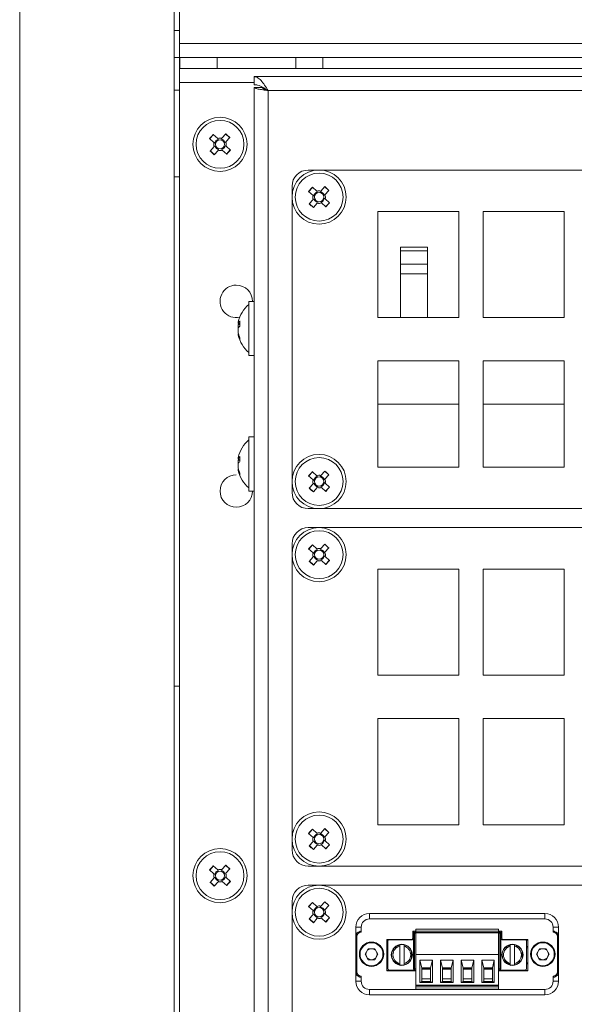
# Model space of a CAD drawing. Units: millimetres. Extents: x 52 to 3539, y 27 to 3868.
# Drawn here: x 2411 to 2514, y 1569 to 1750 of the extents above; entities that cross this region are included whole.
import ezdxf

# ---------------------------------------------------------------- set-up
doc = ezdxf.new("R2010")
doc.units = ezdxf.units.MM

msp = doc.modelspace()

# ---------------------------------------------------------------- linework, layer by layer
at = {"color": 7, "linetype": 'Continuous', "lineweight": 18}
for p, q in [((2411.5, 1941.9), (2411.5, 592.9)), ((2440, 1894.4), (2440, 1139.9)), ((2441, 1890.8), (2441, 1746)), ((2441, 1748.4), (2440, 1748.4)), ((2441, 1743.4), (2441, 1746)), ((2441, 1746), (2786, 1746)), ((2441, 1743.4), (2440, 1743.4)), ((2786, 1743.4), (2441, 1743.4)), ((2441, 1741.4), (2441, 1743.4)), ((2441.1, 1741.4), (2441.1, 1743.4)), ((2448, 1743.4), (2448, 1741.4)), ((2462.5, 1743.4), (2462.5, 1741.4)), ((2467.5, 1741.4), (2467.5, 1743.4)), ((2786, 1741.4), (2441, 1741.4)), ((2441, 1738.8), (2441, 1741.4)), ((2454.8, 1739.9), (2454.8, 1738.4)), ((2571.5, 1739.9), (2454.8, 1739.9)), ((2441, 1738.8), (2441, 1446)), ((2454.8, 1738.8), (2441, 1738.8)), ((2454.8, 1446.9), (2454.8, 1737.9)), ((2456.3, 1737.9), (2454.8, 1737.9)), ((2440, 1737.4), (2441, 1737.4)), ((2457.4, 1737.3), (2457.4, 1447.5)), ((2571.5, 1737.3), (2457.4, 1737.3)), ((2447.38, 1727.72), (2446.56, 1728.46)), ((2447.28, 1729.2), (2446.59, 1728.44)), ((2447.26, 1729.22), (2448.07, 1728.48)), ((2448.82, 1728.52), (2449.55, 1729.33)), ((2450.29, 1728.61), (2449.53, 1729.31)), ((2450.32, 1728.64), (2449.58, 1727.83)), ((2446.67, 1726.16), (2447.41, 1726.97)), ((2449.61, 1727.08), (2450.43, 1726.34)), ((2446.7, 1726.19), (2447.46, 1725.5)), ((2448.17, 1726.28), (2447.44, 1725.47)), ((2449.73, 1725.58), (2448.92, 1726.32)), ((2449.71, 1725.6), (2450.4, 1726.36)), ((2441, 1721.4), (2440, 1721.4)), ((2563.8, 1722.65), (2464.8, 1722.65)), ((2461.8, 1719.65), (2461.8, 1663.15)), ((2465.58, 1719.45), (2464.89, 1718.69)), ((2465.56, 1719.47), (2466.37, 1718.73)), ((2467.12, 1718.77), (2467.85, 1719.58)), ((2468.59, 1718.86), (2467.83, 1719.56)), ((2465.68, 1717.97), (2464.86, 1718.71)), ((2465.69, 1717.96), (2465.68, 1717.97)), ((2467.88, 1718.08), (2467.87, 1718.06)), ((2468.62, 1718.89), (2467.88, 1718.08)), ((2464.97, 1716.41), (2465.71, 1717.22)), ((2465, 1716.44), (2465.76, 1715.75)), ((2466.47, 1716.53), (2465.74, 1715.72)), ((2468.03, 1715.83), (2467.22, 1716.57)), ((2467.91, 1717.33), (2468.73, 1716.59)), ((2468.01, 1715.85), (2468.7, 1716.61)), ((2492.6, 1715), (2477.65, 1715)), ((2477.65, 1715), (2477.65, 1695.4)), ((2492.6, 1695.4), (2492.6, 1715)), ((2497.1, 1715), (2497.1, 1695.4)), ((2512.05, 1715), (2497.1, 1715)), ((2512.05, 1695.4), (2512.05, 1715)), ((2481.83, 1708.44), (2486.83, 1708.44)), ((2481.83, 1707.73), (2481.83, 1708.44)), ((2486.83, 1707.73), (2481.83, 1707.73)), ((2481.83, 1705.25), (2481.83, 1707.73)), ((2486.83, 1708.44), (2486.83, 1707.73)), ((2486.83, 1707.73), (2486.83, 1705.25)), ((2481.83, 1703.49), (2481.83, 1705.25)), ((2481.83, 1705.25), (2486.83, 1705.25)), ((2486.83, 1705.25), (2486.83, 1703.49)), ((2481.83, 1703.49), (2481.83, 1695.4)), ((2486.83, 1703.49), (2481.83, 1703.49)), ((2486.83, 1695.4), (2486.83, 1703.49)), ((2454.8, 1698.4), (2453.8, 1698.4)), ((2453.8, 1688.88), (2453.8, 1698.4)), ((2451.86, 1694.31), (2451.86, 1694.56)), ((2451.86, 1694.12), (2451.86, 1693.42)), ((2477.65, 1695.4), (2492.6, 1695.4)), ((2497.1, 1695.4), (2512.05, 1695.4)), ((2451.86, 1692.68), (2451.86, 1693.38)), ((2451.86, 1692.49), (2451.86, 1692.24)), ((2451.86, 1692.24), (2452.04, 1692.25)), ((2453.8, 1688.4), (2453.8, 1688.88)), ((2453.8, 1688.4), (2454.8, 1688.4)), ((2477.65, 1687.4), (2477.65, 1667.8)), ((2492.6, 1687.4), (2477.65, 1687.4)), ((2492.6, 1667.8), (2492.6, 1687.4)), ((2512.05, 1687.4), (2497.1, 1687.4)), ((2497.1, 1687.4), (2497.1, 1667.8)), ((2512.05, 1667.8), (2512.05, 1687.4)), ((2477.65, 1679.4), (2492.6, 1679.4)), ((2497.1, 1679.4), (2512.05, 1679.4)), ((2454.8, 1673.4), (2453.8, 1673.4)), ((2453.8, 1663.88), (2453.8, 1673.4)), ((2451.86, 1669.31), (2451.86, 1669.56)), ((2451.86, 1669.12), (2451.86, 1668.42)), ((2451.86, 1667.68), (2451.86, 1668.38)), ((2451.86, 1667.49), (2451.86, 1667.24)), ((2465.58, 1666.95), (2464.89, 1666.19)), ((2465.56, 1666.97), (2466.37, 1666.23)), ((2467.12, 1666.27), (2467.85, 1667.08)), ((2468.59, 1666.36), (2467.83, 1667.06)), ((2477.65, 1667.8), (2492.6, 1667.8)), ((2497.1, 1667.8), (2512.05, 1667.8)), ((2465.68, 1665.47), (2464.86, 1666.21)), ((2467.88, 1665.58), (2467.87, 1665.56)), ((2468.62, 1666.39), (2467.88, 1665.58)), ((2453.8, 1663.4), (2453.8, 1663.88)), ((2453.8, 1663.4), (2454.8, 1663.4)), ((2464.97, 1663.91), (2465.71, 1664.72)), ((2465, 1663.94), (2465.76, 1663.25)), ((2466.47, 1664.03), (2465.74, 1663.22)), ((2468.03, 1663.33), (2467.22, 1664.07)), ((2467.91, 1664.83), (2468.73, 1664.09)), ((2468.01, 1663.35), (2468.7, 1664.11)), ((2464.8, 1660.15), (2563.8, 1660.15)), ((2563.8, 1656.65), (2464.8, 1656.65)), ((2461.8, 1653.65), (2461.8, 1597.15)), ((2465.68, 1651.97), (2464.86, 1652.71)), ((2465.58, 1653.45), (2464.89, 1652.69)), ((2465.56, 1653.47), (2466.37, 1652.73)), ((2467.12, 1652.77), (2467.85, 1653.58)), ((2468.59, 1652.86), (2467.83, 1653.56)), ((2468.62, 1652.89), (2467.88, 1652.08)), ((2464.97, 1650.41), (2465.71, 1651.22)), ((2465, 1650.44), (2465.76, 1649.75)), ((2466.47, 1650.53), (2465.74, 1649.72)), ((2468.03, 1649.83), (2467.22, 1650.57)), ((2467.88, 1652.08), (2467.87, 1652.06)), ((2467.91, 1651.33), (2468.73, 1650.59)), ((2468.01, 1649.85), (2468.7, 1650.61)), ((2492.6, 1649), (2477.65, 1649)), ((2477.65, 1649), (2477.65, 1629.4)), ((2492.6, 1629.4), (2492.6, 1649)), ((2497.1, 1649), (2497.1, 1629.4)), ((2512.05, 1649), (2497.1, 1649)), ((2512.05, 1629.4), (2512.05, 1649)), ((2477.65, 1629.4), (2492.6, 1629.4)), ((2497.1, 1629.4), (2512.05, 1629.4)), ((2440, 1627.4), (2441, 1627.4)), ((2477.65, 1621.4), (2477.65, 1601.8)), ((2492.6, 1621.4), (2477.65, 1621.4)), ((2492.6, 1601.8), (2492.6, 1621.4)), ((2512.05, 1621.4), (2497.1, 1621.4)), ((2497.1, 1621.4), (2497.1, 1601.8)), ((2512.05, 1601.8), (2512.05, 1621.4)), ((2477.65, 1601.8), (2492.6, 1601.8)), ((2497.1, 1601.8), (2512.05, 1601.8)), ((2465.68, 1599.47), (2464.86, 1600.21)), ((2465.58, 1600.95), (2464.89, 1600.19)), ((2465.56, 1600.97), (2466.37, 1600.23)), ((2465.69, 1599.46), (2465.68, 1599.47)), ((2467.12, 1600.27), (2467.85, 1601.08)), ((2468.59, 1600.36), (2467.83, 1601.06)), ((2467.88, 1599.58), (2467.87, 1599.56)), ((2468.62, 1600.39), (2467.88, 1599.58)), ((2464.97, 1597.91), (2465.71, 1598.72)), ((2465, 1597.94), (2465.76, 1597.25)), ((2466.47, 1598.03), (2465.74, 1597.22)), ((2468.03, 1597.33), (2467.22, 1598.07)), ((2467.91, 1598.83), (2468.73, 1598.09)), ((2468.01, 1597.35), (2468.7, 1598.11)), ((2447.28, 1594.2), (2446.59, 1593.44)), ((2447.26, 1594.22), (2448.07, 1593.48)), ((2448.82, 1593.52), (2449.55, 1594.33)), ((2450.29, 1593.61), (2449.53, 1594.31)), ((2464.8, 1594.15), (2563.8, 1594.15)), ((2447.38, 1592.72), (2446.56, 1593.46)), ((2447.39, 1592.71), (2447.38, 1592.72)), ((2449.58, 1592.83), (2449.57, 1592.81)), ((2450.32, 1593.64), (2449.58, 1592.83)), ((2446.67, 1591.16), (2447.41, 1591.97)), ((2446.7, 1591.19), (2447.46, 1590.5)), ((2448.17, 1591.28), (2447.44, 1590.47)), ((2449.73, 1590.58), (2448.92, 1591.32)), ((2449.6, 1592.09), (2449.61, 1592.08)), ((2449.61, 1592.08), (2450.43, 1591.34)), ((2449.71, 1590.6), (2450.4, 1591.36)), ((2563.8, 1590.65), (2464.8, 1590.65)), ((2461.8, 1587.65), (2461.8, 1531.15)), ((2465.68, 1585.97), (2464.86, 1586.71)), ((2465.58, 1587.45), (2464.89, 1586.69)), ((2465.56, 1587.47), (2466.37, 1586.73)), ((2467.12, 1586.77), (2467.85, 1587.58)), ((2468.59, 1586.86), (2467.83, 1587.56)), ((2468.62, 1586.89), (2467.88, 1586.08)), ((2464.97, 1584.41), (2465.71, 1585.22)), ((2467.88, 1586.08), (2467.87, 1586.06)), ((2467.91, 1585.33), (2468.73, 1584.59)), ((2508.52, 1585.4), (2476.08, 1585.4)), ((2476.08, 1585.4), (2476.08, 1584.4)), ((2508.52, 1585.4), (2508.52, 1584.4)), ((2465, 1584.44), (2465.76, 1583.75)), ((2466.47, 1584.53), (2465.74, 1583.72)), ((2468.03, 1583.83), (2467.22, 1584.57)), ((2468.01, 1583.85), (2468.7, 1584.61)), ((2508.52, 1584.4), (2476.08, 1584.4)), ((2473.58, 1582.9), (2473.58, 1581.15)), ((2473.58, 1582.9), (2474.58, 1582.9)), ((2474.58, 1582.9), (2474.58, 1581.95)), ((2484.08, 1582.15), (2484.68, 1582.15)), ((2484.08, 1580.9), (2484.08, 1582.15)), ((2484.08, 1581.4), (2484.23, 1581.4)), ((2484.23, 1581.78), (2484.23, 1582.15)), ((2484.23, 1575.18), (2484.23, 1581.78)), ((2484.43, 1581.78), (2484.23, 1581.78)), ((2484.43, 1581.98), (2484.43, 1581.78)), ((2484.43, 1581.98), (2484.68, 1581.98)), ((2484.43, 1581.78), (2484.43, 1575.18)), ((2484.43, 1581.78), (2484.68, 1581.78)), ((2484.68, 1582.52), (2499.92, 1582.52)), ((2484.68, 1582.52), (2484.68, 1582.17)), ((2484.68, 1582.17), (2499.92, 1582.17)), ((2484.68, 1582.17), (2484.68, 1581.92)), ((2499.92, 1581.92), (2484.68, 1581.92)), ((2484.68, 1581.87), (2484.68, 1581.92)), ((2484.68, 1581.87), (2499.92, 1581.87)), ((2484.68, 1581.87), (2484.68, 1577.87)), ((2485.13, 1581.87), (2485.13, 1581.92)), ((2485.78, 1581.92), (2485.78, 1581.87)), ((2487.38, 1581.92), (2487.38, 1581.87)), ((2487.98, 1581.87), (2487.98, 1581.92)), ((2488.99, 1581.87), (2488.99, 1581.92)), ((2489.59, 1581.87), (2489.59, 1581.92)), ((2491.19, 1581.92), (2491.19, 1581.87)), ((2491.79, 1581.87), (2491.79, 1581.92)), ((2492.8, 1581.87), (2492.8, 1581.92)), ((2493.4, 1581.87), (2493.4, 1581.92)), ((2495, 1581.92), (2495, 1581.87)), ((2495.6, 1581.87), (2495.6, 1581.92)), ((2496.61, 1581.87), (2496.61, 1581.92)), ((2497.21, 1581.87), (2497.21, 1581.92)), ((2498.81, 1581.87), (2498.81, 1581.92)), ((2499.41, 1581.87), (2499.41, 1581.92)), ((2499.46, 1581.87), (2499.46, 1581.92)), ((2499.92, 1582.52), (2499.92, 1582.17)), ((2499.92, 1581.92), (2499.92, 1582.17)), ((2499.92, 1582.15), (2500.52, 1582.15)), ((2499.92, 1581.98), (2500.16, 1581.98)), ((2499.92, 1581.87), (2499.92, 1581.92)), ((2499.92, 1577.87), (2499.92, 1581.87)), ((2499.92, 1581.78), (2500.16, 1581.78)), ((2500.16, 1581.78), (2500.16, 1581.98)), ((2500.16, 1575.18), (2500.16, 1581.78)), ((2500.16, 1581.78), (2500.36, 1581.78)), ((2500.36, 1582.15), (2500.36, 1581.78)), ((2500.36, 1581.78), (2500.36, 1575.18)), ((2500.52, 1582.15), (2500.52, 1580.9)), ((2510.02, 1581.95), (2510.02, 1582.9)), ((2511.02, 1582.9), (2510.02, 1582.9)), ((2511.02, 1581.15), (2511.02, 1582.9)), ((2473.58, 1581.15), (2473.78, 1581.15)), ((2473.58, 1581.15), (2473.58, 1574.65)), ((2473.78, 1581.15), (2473.78, 1574.65)), ((2479.28, 1580.6), (2483.78, 1580.6)), ((2479.28, 1574.8), (2479.28, 1580.6)), ((2479.28, 1580.52), (2479.57, 1580.52)), ((2479.48, 1580.33), (2479.48, 1575.23)), ((2483.98, 1580.58), (2479.73, 1580.58)), ((2481.83, 1579.71), (2480.53, 1578.95)), ((2481.27, 1580.58), (2481.44, 1580.6)), ((2504.86, 1580.58), (2500.61, 1580.58)), ((2500.82, 1580.6), (2505.32, 1580.6)), ((2502.26, 1579.71), (2500.96, 1578.95)), ((2503.15, 1580.6), (2503.32, 1580.58)), ((2505.02, 1580.52), (2505.32, 1580.52)), ((2505.11, 1575.23), (2505.11, 1580.33)), ((2505.32, 1580.6), (2505.32, 1574.8)), ((2511.02, 1581.15), (2510.82, 1581.15)), ((2510.82, 1574.65), (2510.82, 1581.15)), ((2511.02, 1574.65), (2511.02, 1581.15)), ((2475.29, 1577.9), (2475.88, 1578.92)), ((2475.88, 1576.88), (2475.29, 1577.9)), ((2477.07, 1578.92), (2475.88, 1578.92)), ((2477.66, 1577.9), (2477.07, 1578.92)), ((2477.66, 1577.9), (2477.07, 1576.88)), ((2479.28, 1579.3), (2479.48, 1579.3)), ((2479.28, 1579.08), (2479.48, 1579.08)), ((2481.68, 1576.17), (2481.68, 1579.38)), ((2482.48, 1579.38), (2482.48, 1576.17)), ((2483.88, 1577.02), (2483.88, 1578.53)), ((2484.68, 1572.17), (2484.68, 1577.87)), ((2484.68, 1577.87), (2499.92, 1577.87)), ((2499.92, 1577.87), (2499.92, 1572.17)), ((2502.11, 1576.17), (2502.11, 1579.38)), ((2502.91, 1579.38), (2502.91, 1576.17)), ((2504.31, 1577.02), (2504.31, 1578.53)), ((2505.11, 1579.3), (2505.32, 1579.3)), ((2505.32, 1579.08), (2505.11, 1579.08)), ((2506.93, 1577.9), (2507.52, 1578.92)), ((2507.52, 1576.88), (2506.93, 1577.9)), ((2508.71, 1578.92), (2507.52, 1578.92)), ((2509.3, 1577.9), (2508.71, 1578.92)), ((2509.3, 1577.9), (2508.71, 1576.88)), ((2475.88, 1576.88), (2477.07, 1576.88)), ((2479.28, 1576.33), (2479.48, 1576.33)), ((2479.28, 1576.1), (2479.48, 1576.1)), ((2480.53, 1576.6), (2481.83, 1575.84)), ((2485.43, 1572.67), (2485.43, 1576.77)), ((2485.43, 1576.77), (2485.78, 1575.4)), ((2485.43, 1576.77), (2487.73, 1576.77)), ((2487.38, 1575.4), (2487.73, 1576.77)), ((2487.73, 1576.77), (2487.73, 1572.67)), ((2489.24, 1576.77), (2489.59, 1575.4)), ((2489.24, 1576.77), (2491.54, 1576.77)), ((2489.24, 1572.67), (2489.24, 1576.77)), ((2491.19, 1575.4), (2491.54, 1576.77)), ((2491.54, 1576.77), (2491.54, 1572.67)), ((2493.05, 1576.77), (2495.35, 1576.77)), ((2493.05, 1572.67), (2493.05, 1576.77)), ((2493.05, 1576.77), (2493.4, 1575.4)), ((2495, 1575.4), (2495.35, 1576.77)), ((2495.35, 1576.77), (2495.35, 1572.67)), ((2496.86, 1576.77), (2499.16, 1576.77)), ((2496.86, 1572.67), (2496.86, 1576.77)), ((2496.86, 1576.77), (2497.21, 1575.4)), ((2498.81, 1575.4), (2499.16, 1576.77)), ((2499.16, 1576.77), (2499.16, 1572.67)), ((2500.96, 1576.6), (2502.26, 1575.84)), ((2505.32, 1576.33), (2505.11, 1576.33)), ((2505.32, 1576.1), (2505.11, 1576.1)), ((2507.52, 1576.88), (2508.71, 1576.88)), ((2473.58, 1574.65), (2473.58, 1572.9)), ((2473.58, 1574.65), (2473.78, 1574.65)), ((2480.8, 1574.88), (2479.28, 1574.88)), ((2484.68, 1574.8), (2479.28, 1574.8)), ((2484.43, 1574.98), (2479.73, 1574.98)), ((2480.8, 1574.88), (2481.44, 1574.8)), ((2484.43, 1575.18), (2484.23, 1575.18)), ((2484.43, 1575.18), (2484.43, 1574.98)), ((2484.43, 1575.18), (2484.68, 1575.18)), ((2484.68, 1574.98), (2484.43, 1574.98)), ((2485.78, 1572.87), (2485.78, 1575.4)), ((2485.78, 1575.4), (2487.38, 1575.4)), ((2485.78, 1575.25), (2487.38, 1575.25)), ((2485.78, 1575.15), (2487.38, 1575.15)), ((2487.38, 1575.4), (2487.38, 1572.87)), ((2489.59, 1575.4), (2491.19, 1575.4)), ((2489.59, 1575.4), (2489.59, 1572.87)), ((2489.59, 1575.25), (2491.19, 1575.25)), ((2489.59, 1575.15), (2491.19, 1575.15)), ((2491.19, 1575.4), (2491.19, 1572.87)), ((2493.4, 1575.4), (2493.4, 1572.87)), ((2493.4, 1575.4), (2495, 1575.4)), ((2493.4, 1575.25), (2495, 1575.25)), ((2493.4, 1575.15), (2495, 1575.15)), ((2495, 1575.4), (2495, 1572.87)), ((2497.21, 1575.4), (2498.81, 1575.4)), ((2497.21, 1575.4), (2497.21, 1572.87)), ((2497.21, 1575.25), (2498.81, 1575.25)), ((2497.21, 1575.15), (2498.81, 1575.15)), ((2498.81, 1572.87), (2498.81, 1575.4)), ((2500.16, 1575.18), (2499.92, 1575.18)), ((2500.16, 1574.98), (2499.92, 1574.98)), ((2505.32, 1574.8), (2499.92, 1574.8)), ((2500.16, 1574.98), (2500.16, 1575.18)), ((2500.16, 1575.18), (2500.36, 1575.18)), ((2500.16, 1574.98), (2504.86, 1574.98)), ((2503.15, 1574.8), (2503.79, 1574.88)), ((2505.32, 1574.88), (2503.79, 1574.88)), ((2511.02, 1574.65), (2510.82, 1574.65)), ((2511.02, 1572.9), (2511.02, 1574.65)), ((2474.58, 1572.9), (2473.58, 1572.9)), ((2474.58, 1573.85), (2474.58, 1572.9)), ((2499.92, 1572.17), (2484.68, 1572.17)), ((2484.68, 1572.12), (2484.68, 1572.17)), ((2485.13, 1572.12), (2485.13, 1572.17)), ((2485.28, 1572.17), (2485.28, 1572.12)), ((2485.78, 1572.87), (2485.43, 1572.67)), ((2487.73, 1572.67), (2485.43, 1572.67)), ((2485.78, 1573.37), (2487.38, 1573.37)), ((2485.78, 1572.87), (2487.38, 1572.87)), ((2485.78, 1572.12), (2485.78, 1572.17)), ((2487.38, 1572.87), (2487.73, 1572.67)), ((2487.38, 1572.17), (2487.38, 1572.12)), ((2487.88, 1572.12), (2487.88, 1572.17)), ((2487.98, 1572.12), (2487.98, 1572.17)), ((2488.99, 1572.12), (2488.99, 1572.17)), ((2489.09, 1572.17), (2489.09, 1572.12)), ((2489.59, 1572.87), (2489.24, 1572.67)), ((2489.24, 1572.67), (2491.54, 1572.67)), ((2489.59, 1573.37), (2491.19, 1573.37)), ((2489.59, 1572.87), (2491.19, 1572.87)), ((2489.59, 1572.12), (2489.59, 1572.17)), ((2491.19, 1572.87), (2491.54, 1572.67)), ((2491.19, 1572.17), (2491.19, 1572.12)), ((2491.69, 1572.12), (2491.69, 1572.17)), ((2491.79, 1572.12), (2491.79, 1572.17)), ((2492.8, 1572.12), (2492.8, 1572.17)), ((2492.9, 1572.17), (2492.9, 1572.12)), ((2493.4, 1572.87), (2493.05, 1572.67)), ((2493.05, 1572.67), (2495.35, 1572.67)), ((2493.4, 1573.37), (2495, 1573.37)), ((2493.4, 1572.87), (2495, 1572.87)), ((2493.4, 1572.12), (2493.4, 1572.17)), ((2495, 1572.87), (2495.35, 1572.67)), ((2495, 1572.17), (2495, 1572.12)), ((2495.5, 1572.12), (2495.5, 1572.17)), ((2495.6, 1572.12), (2495.6, 1572.17)), ((2496.61, 1572.12), (2496.61, 1572.17)), ((2496.71, 1572.17), (2496.71, 1572.12)), ((2497.21, 1572.87), (2496.86, 1572.67)), ((2496.86, 1572.67), (2499.16, 1572.67)), ((2497.21, 1573.37), (2498.81, 1573.37)), ((2497.21, 1572.87), (2498.81, 1572.87)), ((2497.21, 1572.12), (2497.21, 1572.17)), ((2499.16, 1572.67), (2498.81, 1572.87)), ((2498.81, 1572.17), (2498.81, 1572.12)), ((2499.31, 1572.12), (2499.31, 1572.17)), ((2499.46, 1572.12), (2499.46, 1572.17)), ((2499.92, 1572.12), (2499.92, 1572.17)), ((2510.02, 1572.9), (2510.02, 1573.85)), ((2511.02, 1572.9), (2510.02, 1572.9)), ((2476.08, 1571.4), (2508.52, 1571.4)), ((2476.08, 1570.4), (2476.08, 1571.4)), ((2508.52, 1570.4), (2476.08, 1570.4)), ((2484.68, 1572.12), (2484.68, 1571.87)), ((2484.68, 1572.12), (2499.92, 1572.12)), ((2484.68, 1571.87), (2499.92, 1571.87)), ((2484.68, 1571.42), (2484.68, 1571.87)), ((2484.68, 1571.42), (2499.92, 1571.42)), ((2499.92, 1571.87), (2499.92, 1572.12)), ((2499.92, 1571.87), (2499.92, 1571.42)), ((2508.52, 1570.4), (2508.52, 1571.4))]:
    msp.add_line(p, q, dxfattribs=at)
at = {"color": 7, "linetype": 'Continuous', "lineweight": 18, "flags": 128}
for points in [[(2451.86, 1694.12), (2451.89, 1694.25), (2451.91, 1694.31)], [(2451.86, 1669.12), (2451.89, 1669.25), (2451.91, 1669.31)]]:
    msp.add_lwpolyline(points, dxfattribs=at)
at = {"color": 7, "linetype": 'Continuous', "lineweight": 18}
for centre, radius in [((2448.5, 1727.4), 5), ((2448.5, 1727.4), 4.42), ((2448.5, 1727.4), 0.851), ((2466.8, 1717.65), 5), ((2466.8, 1717.65), 4.42), ((2466.8, 1717.65), 0.851), ((2466.8, 1665.15), 5), ((2466.8, 1665.15), 4.42), ((2466.8, 1665.15), 0.851), ((2466.8, 1651.65), 5), ((2466.8, 1651.65), 4.42), ((2466.8, 1651.65), 0.851), ((2466.8, 1599.15), 5), ((2466.8, 1599.15), 4.42), ((2466.8, 1599.15), 0.851), ((2448.5, 1592.4), 5), ((2448.5, 1592.4), 4.42), ((2448.5, 1592.4), 0.851), ((2466.8, 1585.65), 5), ((2466.8, 1585.65), 4.42), ((2466.8, 1585.65), 0.851), ((2476.48, 1577.9), 2.25), ((2476.48, 1577.9), 2.12), ((2508.12, 1577.9), 2.25), ((2508.12, 1577.9), 2.12)]:
    msp.add_circle(centre, radius, dxfattribs=at)
for centre, radius, start, end in [((2662.56, 1532.75), 291.47, 137.6182, 137.8207), ((2448.5, 1727.4), 1.16, 73.9693, 111.4697), ((2253.84, 1513.34), 291.47, 47.6182, 47.8207), ((2448.5, 1727.4), 1.16, 163.9693, 201.4697), ((2448.5, 1727.4), 1.01, 107.0297, 168.4092), ((2448.5, 1727.4), 1.01, 197.0297, 258.4092), ((2448.5, 1727.4), 1.01, 17.0297, 78.4092), ((2448.5, 1727.4), 1.01, 287.0297, 348.4092), ((2448.5, 1727.4), 1.16, 343.9693, 21.4697), ((2643.15, 1941.46), 291.47, 227.6182, 227.8207), ((2448.5, 1727.4), 1.16, 253.9693, 291.4697), ((2234.43, 1922.05), 291.47, 317.6182, 317.8207), ((2464.8, 1719.65), 3, 90, 180), ((2680.86, 1523), 291.47, 137.6182, 137.8207), ((2272.14, 1503.59), 291.47, 47.6182, 47.8207), ((2466.8, 1717.65), 1.16, 163.9693, 201.4697), ((2466.8, 1717.65), 1.01, 107.0297, 168.4092), ((2466.8, 1717.65), 1.16, 73.9693, 111.4697), ((2466.8, 1717.65), 1.01, 17.0297, 78.4092), ((2466.8, 1717.65), 1.16, 343.9693, 21.4697), ((2661.45, 1931.71), 291.47, 227.6182, 227.8207), ((2466.8, 1717.65), 1.01, 197.0297, 258.4092), ((2466.8, 1717.65), 1.16, 253.9693, 291.4697), ((2466.8, 1717.65), 1.01, 287.0297, 348.4092), ((2252.73, 1912.3), 291.47, 317.6182, 317.8207), ((2451.5, 1698.4), 3, 90, 282.139), ((2451.5, 1698.4), 3, 360, 90), ((2457.55, 1693.4), 5.8, 130.2821, 167.9952), ((2453.37, 1693.64), 1.65, 136.0806, 155.8327), ((2456.6, 1694.31), 4.44, 173.9828, 186.0172), ((2453.37, 1692.71), 1.65, 136.0806, 155.8327), ((2456.61, 1693.64), 4.85, 191.5222, 203.8573), ((2456.61, 1693.2), 4.85, 191.5222, 203.8573), ((2457.55, 1693.4), 5.8, 192.0048, 229.7179), ((2453.16, 1691.46), 1, 167.3145, 192.6855), ((2457.55, 1668.4), 5.8, 130.2821, 167.9952), ((2453.37, 1668.64), 1.65, 136.0806, 155.8327), ((2453.37, 1667.71), 1.65, 136.0806, 155.8327), ((2456.6, 1669.31), 4.44, 173.9828, 186.0172), ((2456.61, 1668.64), 4.85, 191.5222, 203.8573), ((2456.61, 1668.2), 4.85, 191.5222, 203.8573), ((2457.55, 1668.4), 5.8, 192.0048, 229.7179), ((2453.16, 1666.46), 1, 167.3145, 192.6855), ((2680.86, 1470.5), 291.47, 137.6182, 137.8207), ((2272.14, 1451.09), 291.47, 47.6182, 47.8207), ((2451.5, 1663.4), 3, 90, 360), ((2466.8, 1665.15), 1.16, 163.9693, 201.4697), ((2466.8, 1665.15), 1.01, 107.0297, 168.4092), ((2466.8, 1665.15), 1.01, 197.0297, 258.4092), ((2466.8, 1665.15), 1.16, 73.9693, 111.4697), ((2466.8, 1665.15), 1.01, 17.0297, 78.4092), ((2466.8, 1665.15), 1.01, 287.0297, 348.4092), ((2466.8, 1665.15), 1.16, 343.9693, 21.4697), ((2464.8, 1663.15), 3, 180, 270), ((2661.45, 1879.21), 291.47, 227.6182, 227.8207), ((2466.8, 1665.15), 1.16, 253.9693, 291.4697), ((2252.73, 1859.8), 291.47, 317.6182, 317.8207), ((2464.8, 1653.65), 3, 90, 180), ((2680.86, 1457), 291.47, 137.6182, 137.8207), ((2466.8, 1651.65), 1.01, 107.0297, 168.4092), ((2466.8, 1651.65), 1.16, 73.9693, 111.4697), ((2466.8, 1651.65), 1.01, 17.0297, 78.4092), ((2272.14, 1437.59), 291.47, 47.6182, 47.8207), ((2661.45, 1865.71), 291.47, 227.6182, 227.8207), ((2466.8, 1651.65), 1.16, 163.9693, 201.4697), ((2466.8, 1651.65), 1.01, 197.0297, 258.4092), ((2466.8, 1651.65), 1.16, 253.9693, 291.4697), ((2466.8, 1651.65), 1.01, 287.0297, 348.4092), ((2466.8, 1651.65), 1.16, 343.9693, 21.4697), ((2252.73, 1846.3), 291.47, 317.6182, 317.8207), ((2680.86, 1404.5), 291.47, 137.6182, 137.8207), ((2466.8, 1599.15), 1.16, 163.9693, 201.4697), ((2466.8, 1599.15), 1.01, 107.0297, 168.4092), ((2466.8, 1599.15), 1.16, 73.9693, 111.4697), ((2466.8, 1599.15), 1.01, 17.0297, 78.4092), ((2272.14, 1385.09), 291.47, 47.6182, 47.8207), ((2466.8, 1599.15), 1.16, 343.9693, 21.4697), ((2661.45, 1813.21), 291.47, 227.6182, 227.8207), ((2466.8, 1599.15), 1.01, 197.0297, 258.4092), ((2466.8, 1599.15), 1.16, 253.9693, 291.4697), ((2466.8, 1599.15), 1.01, 287.0297, 348.4092), ((2252.73, 1793.8), 291.47, 317.6182, 317.8207), ((2464.8, 1597.15), 3, 180, 270), ((2662.56, 1397.75), 291.47, 137.6182, 137.8207), ((2253.84, 1378.34), 291.47, 47.6182, 47.8207), ((2448.5, 1592.4), 1.16, 163.9693, 201.4697), ((2448.5, 1592.4), 1.01, 107.0297, 168.4092), ((2448.5, 1592.4), 1.16, 73.9693, 111.4697), ((2448.5, 1592.4), 1.01, 17.0297, 78.4092), ((2448.5, 1592.4), 1.01, 287.0297, 348.4092), ((2448.5, 1592.4), 1.16, 343.9693, 21.4697), ((2643.15, 1806.46), 291.47, 227.6182, 227.8207), ((2448.5, 1592.4), 1.01, 197.0297, 258.4092), ((2448.5, 1592.4), 1.16, 253.9693, 291.4697), ((2234.43, 1787.05), 291.47, 317.6182, 317.8207), ((2464.8, 1587.65), 3, 90, 180), ((2680.86, 1391), 291.47, 137.6182, 137.8207), ((2466.8, 1585.65), 1.16, 73.9693, 111.4697), ((2272.14, 1371.59), 291.47, 47.6182, 47.8207), ((2466.8, 1585.65), 1.16, 163.9693, 201.4697), ((2466.8, 1585.65), 1.01, 107.0297, 168.4092), ((2466.8, 1585.65), 1.01, 197.0297, 258.4092), ((2466.8, 1585.65), 1.01, 17.0297, 78.4092), ((2466.8, 1585.65), 1.01, 287.0297, 348.4092), ((2466.8, 1585.65), 1.16, 343.9693, 21.4697), ((2476.08, 1582.9), 2.5, 90, 180), ((2508.52, 1582.9), 2.5, 360, 90), ((2661.45, 1799.71), 291.47, 227.6182, 227.8207), ((2466.8, 1585.65), 1.16, 253.9693, 291.4697), ((2252.73, 1780.3), 291.47, 317.6182, 317.8207), ((2476.08, 1582.9), 1.5, 90, 180), ((2508.52, 1582.9), 1.5, 0, 90), ((2474.58, 1581.15), 1, 104.4775, 180), ((2474.58, 1581.15), 0.8, 90, 180), ((2484.43, 1581.78), 0.2, 90, 180), ((2500.16, 1581.78), 0.2, 0, 90), ((2510.02, 1581.15), 0.8, 0, 90), ((2510.02, 1581.15), 1, 0, 75.5225), ((2479.73, 1580.33), 0.25, 90, 180), ((2482.08, 1577.78), 1.95, 0, 180), ((2482.08, 1577.78), 1.9, 77.8468, 102.1532), ((2482.08, 1577.78), 1.9, 18.8623, 77.8468), ((2483.78, 1580.9), 0.3, 270, 0), ((2483.98, 1580.83), 0.25, 270, 0), ((2500.61, 1580.83), 0.25, 180, 270), ((2500.82, 1580.9), 0.3, 180, 270), ((2502.51, 1577.78), 1.95, 0, 180), ((2502.51, 1577.78), 1.9, 77.8468, 102.1532), ((2502.51, 1577.78), 1.9, 18.8623, 77.8468), ((2504.86, 1580.33), 0.25, 0, 90), ((2476.48, 1577.9), 1.02, 150, 210), ((2476.48, 1577.9), 1.02, 90, 150), ((2476.48, 1577.9), 1.02, 30, 90), ((2476.48, 1577.9), 1.02, 330, 30), ((2482.08, 1577.78), 1.95, 180, 0), ((2482.08, 1577.78), 1.9, 138.8623, 180), ((2482.08, 1577.78), 1.9, 180, 180.3864), ((2482.08, 1577.78), 1.9, 180.3864, 221.1377), ((2482.08, 1577.78), 1.65, 104.0297, 180.3864), ((2482.08, 1577.78), 1.65, 180.3864, 255.9703), ((2482.08, 1577.78), 1.65, 284.0297, 75.9703), ((2502.51, 1577.78), 1.95, 180, 0), ((2502.51, 1577.78), 1.9, 138.8623, 180), ((2502.51, 1577.78), 1.9, 180, 180.3864), ((2502.51, 1577.78), 1.9, 180.3864, 221.1377), ((2502.51, 1577.78), 1.65, 104.0297, 180.3864), ((2502.51, 1577.78), 1.65, 180.3864, 255.9703), ((2502.51, 1577.78), 1.65, 284.0297, 75.9703), ((2508.12, 1577.9), 1.02, 150, 210), ((2508.12, 1577.9), 1.02, 90, 150), ((2508.12, 1577.9), 1.02, 30, 90), ((2508.12, 1577.9), 1.02, 330, 30), ((2476.48, 1577.9), 1.02, 210, 270), ((2476.48, 1577.9), 1.02, 270, 330), ((2482.08, 1577.78), 1.9, 257.8468, 282.1532), ((2482.08, 1577.78), 1.9, 282.1532, 341.1377), ((2502.51, 1577.78), 1.9, 257.8468, 282.1532), ((2502.51, 1577.78), 1.9, 282.1532, 341.1377), ((2508.12, 1577.9), 1.02, 210, 270), ((2508.12, 1577.9), 1.02, 270, 330), ((2474.58, 1574.65), 1, 180, 255.5225), ((2474.58, 1574.65), 0.8, 180, 270), ((2479.73, 1575.23), 0.25, 180, 270), ((2484.43, 1575.18), 0.2, 180, 270), ((2500.16, 1575.18), 0.2, 270, 0), ((2504.86, 1575.23), 0.25, 270, 0), ((2510.02, 1574.65), 0.8, 270, 0), ((2510.02, 1574.65), 1, 284.4775, 0), ((2476.08, 1572.9), 2.5, 180, 270), ((2476.08, 1572.9), 1.5, 180, 270), ((2508.52, 1572.9), 1.5, 270, 0), ((2508.52, 1572.9), 2.5, 270, 0)]:
    msp.add_arc(centre, radius, start, end, dxfattribs=at)
for points, knots in [([(2457.4, 1737.3), (2457.17, 1737.65), (2456.73, 1738.34), (2456.07, 1739.21), (2455.42, 1739.79), (2455, 1739.87), (2454.8, 1739.9)], [0, 0, 0, 0, 0.254681, 0.509573, 0.764466, 1, 1, 1, 1]), ([(2457.4, 1737.3), (2457.08, 1737.51), (2456.44, 1737.93), (2455.57, 1738.34), (2455.01, 1738.38), (2454.8, 1738.4)], [0, 0, 0, 0, 0.357977, 0.748006, 1, 1, 1, 1]), ([(2448.7, 1728.39), (2448.73, 1728.43), (2448.77, 1728.47), (2448.81, 1728.51), (2448.82, 1728.52)], [0, 0, 0, 0, 0.896713, 1, 1, 1, 1]), ([(2447.51, 1727.6), (2447.47, 1727.64), (2447.42, 1727.68), (2447.38, 1727.72), (2447.38, 1727.72)], [0, 0, 0, 0, 0.896713, 1, 1, 1, 1]), ([(2449.48, 1727.2), (2449.52, 1727.16), (2449.57, 1727.12), (2449.61, 1727.08), (2449.61, 1727.08)], [0, 0, 0, 0, 0.896713, 1, 1, 1, 1]), ([(2452.18, 1694.3), (2452.15, 1694.3), (2452.05, 1694.31), (2451.94, 1694.31), (2451.86, 1694.31)], [0, 0, 0, 0, 0.274998, 1, 1, 1, 1]), ([(2452.18, 1694.1), (2452.15, 1694.1), (2452.05, 1694.11), (2451.94, 1694.12), (2451.86, 1694.12)], [0, 0, 0, 0, 0.282085, 1, 1, 1, 1]), ([(2452.2, 1669.3), (2452.17, 1669.3), (2452.05, 1669.31), (2451.94, 1669.31), (2451.86, 1669.31)], [0, 0, 0, 0, 0.321474, 1, 1, 1, 1]), ([(2452.18, 1669.1), (2452.15, 1669.1), (2452.05, 1669.11), (2451.94, 1669.12), (2451.86, 1669.12)], [0, 0, 0, 0, 0.282085, 1, 1, 1, 1]), ([(2465.81, 1665.35), (2465.77, 1665.39), (2465.72, 1665.43), (2465.68, 1665.47), (2465.68, 1665.47)], [0, 0, 0, 0, 0.896713, 1, 1, 1, 1]), ([(2467, 1666.14), (2467.03, 1666.18), (2467.07, 1666.22), (2467.11, 1666.26), (2467.12, 1666.27)], [0, 0, 0, 0, 0.896713, 1, 1, 1, 1]), ([(2467.78, 1664.95), (2467.82, 1664.91), (2467.87, 1664.87), (2467.91, 1664.83), (2467.91, 1664.83)], [0, 0, 0, 0, 0.896713, 1, 1, 1, 1]), ([(2467, 1652.64), (2467.03, 1652.68), (2467.07, 1652.72), (2467.11, 1652.76), (2467.12, 1652.77)], [0, 0, 0, 0, 0.896713, 1, 1, 1, 1]), ([(2465.81, 1651.85), (2465.77, 1651.89), (2465.72, 1651.93), (2465.68, 1651.97), (2465.68, 1651.97)], [0, 0, 0, 0, 0.896713, 1, 1, 1, 1]), ([(2467.78, 1651.45), (2467.82, 1651.41), (2467.87, 1651.37), (2467.91, 1651.33), (2467.91, 1651.33)], [0, 0, 0, 0, 0.896713, 1, 1, 1, 1]), ([(2467, 1600.14), (2467.03, 1600.18), (2467.07, 1600.22), (2467.11, 1600.26), (2467.12, 1600.27)], [0, 0, 0, 0, 0.896713, 1, 1, 1, 1]), ([(2467.78, 1598.95), (2467.82, 1598.91), (2467.87, 1598.87), (2467.91, 1598.83), (2467.91, 1598.83)], [0, 0, 0, 0, 0.896713, 1, 1, 1, 1]), ([(2467, 1586.64), (2467.03, 1586.68), (2467.07, 1586.72), (2467.11, 1586.76), (2467.12, 1586.77)], [0, 0, 0, 0, 0.896713, 1, 1, 1, 1]), ([(2465.81, 1585.85), (2465.77, 1585.89), (2465.72, 1585.93), (2465.68, 1585.97), (2465.68, 1585.97)], [0, 0, 0, 0, 0.896713, 1, 1, 1, 1]), ([(2467.78, 1585.45), (2467.82, 1585.41), (2467.87, 1585.37), (2467.91, 1585.33), (2467.91, 1585.33)], [0, 0, 0, 0, 0.896713, 1, 1, 1, 1]), ([(2474.58, 1581.95), (2474.57, 1581.96), (2474.57, 1581.98), (2474.56, 1582.02), (2474.54, 1582.05), (2474.52, 1582.08), (2474.48, 1582.1), (2474.44, 1582.12), (2474.38, 1582.13), (2474.34, 1582.12), (2474.33, 1582.12)], [0, 0, 0, 0, 0.079377, 0.166623, 0.26483, 0.376772, 0.501264, 0.646127, 0.812322, 1, 1, 1, 1]), ([(2510.02, 1581.95), (2510.02, 1581.96), (2510.02, 1581.98), (2510.03, 1582.02), (2510.05, 1582.05), (2510.08, 1582.08), (2510.11, 1582.11), (2510.18, 1582.13), (2510.23, 1582.12), (2510.27, 1582.12)], [0, 0, 0, 0, 0.0815586, 0.1671095, 0.2674276, 0.3774983, 0.5117235, 0.6573413, 1, 1, 1, 1]), ([(2481.68, 1579.38), (2481.68, 1579.39), (2481.68, 1579.43), (2481.68, 1579.49), (2481.68, 1579.56), (2481.68, 1579.62), (2481.68, 1579.63), (2481.68, 1579.63)], [0, 0, 0, 0, 0.138154, 0.26859, 0.505195, 0.754764, 1, 1, 1, 1]), ([(2482.48, 1579.38), (2482.48, 1579.41), (2482.48, 1579.48), (2482.48, 1579.56), (2482.48, 1579.61), (2482.48, 1579.63), (2482.48, 1579.63), (2482.48, 1579.63)], [0, 0, 0, 0, 0.256309, 0.507308, 0.755507, 0.876804, 1, 1, 1, 1]), ([(2502.11, 1579.38), (2502.11, 1579.39), (2502.11, 1579.43), (2502.11, 1579.49), (2502.11, 1579.56), (2502.11, 1579.62), (2502.11, 1579.63), (2502.11, 1579.63)], [0, 0, 0, 0, 0.138154, 0.26859, 0.505195, 0.754764, 1, 1, 1, 1]), ([(2502.91, 1579.38), (2502.91, 1579.41), (2502.91, 1579.48), (2502.91, 1579.56), (2502.91, 1579.61), (2502.91, 1579.63), (2502.91, 1579.63), (2502.91, 1579.63)], [0, 0, 0, 0, 0.256309, 0.507308, 0.755507, 0.876804, 1, 1, 1, 1]), ([(2481.68, 1575.92), (2481.68, 1575.92), (2481.68, 1575.93), (2481.68, 1575.99), (2481.68, 1576.05), (2481.68, 1576.12), (2481.68, 1576.16), (2481.68, 1576.17)], [0, 0, 0, 0, 0.241485, 0.487141, 0.727224, 0.85967, 1, 1, 1, 1]), ([(2482.48, 1575.92), (2482.48, 1575.92), (2482.48, 1575.93), (2482.48, 1575.99), (2482.48, 1576.07), (2482.48, 1576.14), (2482.48, 1576.17)], [0, 0, 0, 0, 0.246133, 0.493549, 0.743033, 1, 1, 1, 1]), ([(2502.11, 1575.92), (2502.11, 1575.92), (2502.11, 1575.93), (2502.11, 1575.99), (2502.11, 1576.05), (2502.11, 1576.12), (2502.11, 1576.16), (2502.11, 1576.17)], [0, 0, 0, 0, 0.241485, 0.487141, 0.727224, 0.85967, 1, 1, 1, 1]), ([(2502.91, 1575.92), (2502.91, 1575.92), (2502.91, 1575.93), (2502.91, 1575.99), (2502.91, 1576.07), (2502.91, 1576.14), (2502.91, 1576.17)], [0, 0, 0, 0, 0.246133, 0.493549, 0.743033, 1, 1, 1, 1]), ([(2474.58, 1573.85), (2474.57, 1573.84), (2474.57, 1573.82), (2474.56, 1573.78), (2474.54, 1573.75), (2474.51, 1573.72), (2474.48, 1573.69), (2474.41, 1573.67), (2474.36, 1573.68), (2474.33, 1573.68)], [0, 0, 0, 0, 0.081559, 0.167109, 0.267428, 0.377498, 0.511723, 0.657341, 1, 1, 1, 1]), ([(2510.02, 1573.85), (2510.02, 1573.84), (2510.02, 1573.82), (2510.03, 1573.78), (2510.05, 1573.75), (2510.07, 1573.72), (2510.11, 1573.7), (2510.15, 1573.68), (2510.21, 1573.67), (2510.25, 1573.68), (2510.27, 1573.68)], [0, 0, 0, 0, 0.079377, 0.166623, 0.26483, 0.376772, 0.501264, 0.646127, 0.812322, 1, 1, 1, 1])]:
    msp.add_open_spline(points, degree=3, knots=knots, dxfattribs=at)
for points in [[(2454.8, 1737.9), (2454.83, 1737.85), (2454.91, 1737.75), (2455.51, 1737.6), (2456.37, 1737.45), (2457.05, 1737.35), (2457.4, 1737.3)], [(2456.3, 1737.9), (2456.31, 1737.85), (2456.34, 1737.75), (2456.6, 1737.6), (2456.96, 1737.45), (2457.25, 1737.35), (2457.4, 1737.3)]]:
    msp.add_open_spline(points, degree=3, dxfattribs=at)

doc.saveas('drawing.dxf')
